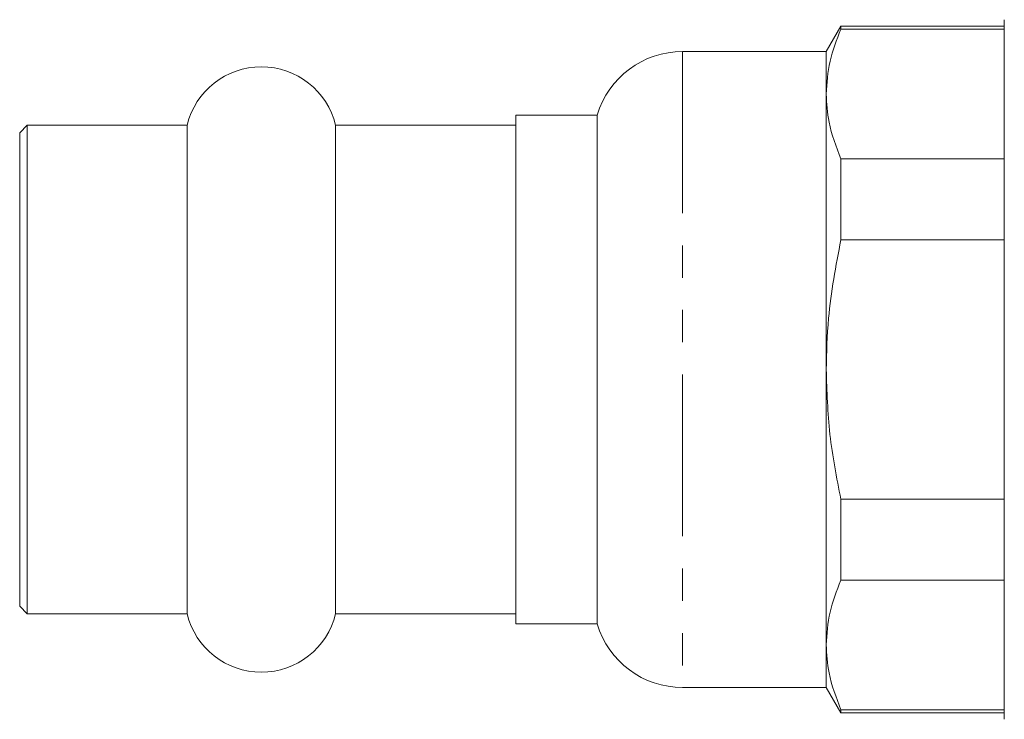
# Model space of a CAD drawing. Units: millimetres. Extents: x 138 to 268, y 96 to 280.
# Drawn here: x 185 to 224, y 166 to 194 of the extents above; entities that cross this region are included whole.
import ezdxf

# ---------------------------------------------------------------- set-up
doc = ezdxf.new("R2010")
doc.units = ezdxf.units.MM
doc.linetypes.add('PHANTOM', pattern=[12.7, 6.35, -1.27, 1.27, -1.27, 1.27, -1.27])

msp = doc.modelspace()

# ---------------------------------------------------------------- linework, layer by layer
at = {"color": 7, "linetype": 'Continuous', "lineweight": 15}
for p, q in [((223.595, 193.564), (223.595, 166.064)), ((217.172, 193.314), (216.595, 192.314)), ((223.595, 193.314), (217.172, 193.314)), ((217.172, 193.314), (217.172, 193.189)), ((223.595, 193.189), (217.172, 193.189)), ((216.595, 192.314), (210.949, 192.314)), ((216.595, 192.314), (216.595, 190.64)), ((216.595, 190.64), (216.595, 179.814)), ((207.595, 189.814), (204.395, 189.814)), ((204.395, 169.814), (204.395, 189.814)), ((207.595, 189.814), (207.595, 169.814)), ((185.195, 189.414), (184.895, 189.114)), ((191.478, 189.414), (185.195, 189.414)), ((185.195, 179.814), (185.195, 189.414)), ((191.478, 179.814), (191.478, 189.414)), ((204.395, 189.414), (197.312, 189.414)), ((197.312, 179.814), (197.312, 189.414)), ((184.895, 179.814), (184.895, 189.114)), ((217.172, 188.09), (217.172, 184.913)), ((217.172, 188.09), (223.595, 188.09)), ((223.595, 184.913), (217.172, 184.913)), ((184.895, 170.514), (184.895, 179.814)), ((185.195, 170.214), (185.195, 179.814)), ((191.478, 170.214), (191.478, 179.814)), ((197.312, 170.214), (197.312, 179.814)), ((216.595, 179.814), (216.595, 168.989)), ((217.172, 174.715), (217.172, 171.538)), ((217.172, 174.715), (223.595, 174.715)), ((223.595, 171.538), (217.172, 171.538)), ((184.895, 170.514), (185.195, 170.214)), ((185.195, 170.214), (191.478, 170.214)), ((197.312, 170.214), (204.395, 170.214)), ((204.395, 169.814), (207.595, 169.814)), ((216.595, 168.989), (216.595, 167.314)), ((210.949, 167.314), (216.595, 167.314)), ((216.595, 167.314), (217.172, 166.314)), ((217.172, 166.439), (223.595, 166.439)), ((217.172, 166.439), (217.172, 166.314)), ((217.172, 166.314), (223.595, 166.314))]:
    msp.add_line(p, q, dxfattribs=at)
at = {"color": 8, "linetype": 'PHANTOM', "lineweight": 0}
msp.add_line((210.949, 192.314), (210.949, 167.314), dxfattribs=at)
at = {"color": 7, "linetype": 'Continuous', "lineweight": 15}
for centre, radius, start, end in [((210.949, 188.814), 3.5, 90, 163.3985), ((194.395, 188.714), 3, 13.4934, 166.5066), ((194.395, 170.914), 3, 193.4934, 346.5066), ((210.949, 170.814), 3.5, 196.6015, 270)]:
    msp.add_arc(centre, radius, start, end, dxfattribs=at)
for points, knots in [([(217.172, 193.189), (217.008, 192.77), (216.677, 191.928), (216.622, 191.071), (216.595, 190.64)], [0, 0, 0, 0, 0.497234, 1, 1, 1, 1]), ([(216.595, 190.64), (216.615, 190.272), (216.662, 189.414), (216.987, 188.571), (217.172, 188.09)], [0, 0, 0, 0, 0.4292693, 1, 1, 1, 1]), ([(217.172, 184.913), (216.976, 183.888), (216.654, 182.201), (216.612, 180.486), (216.595, 179.814)], [0, 0, 0, 0, 0.6081, 1, 1, 1, 1]), ([(216.595, 179.814), (216.622, 178.962), (216.676, 177.247), (217.006, 175.562), (217.172, 174.715)], [0, 0, 0, 0, 0.496937, 1, 1, 1, 1]), ([(217.172, 171.538), (217.008, 171.12), (216.677, 170.278), (216.622, 169.42), (216.595, 168.989)], [0, 0, 0, 0, 0.497234, 1, 1, 1, 1]), ([(216.595, 168.989), (216.615, 168.621), (216.662, 167.763), (216.987, 166.921), (217.172, 166.439)], [0, 0, 0, 0, 0.429269, 1, 1, 1, 1])]:
    msp.add_open_spline(points, degree=3, knots=knots, dxfattribs=at)

doc.saveas('drawing.dxf')
